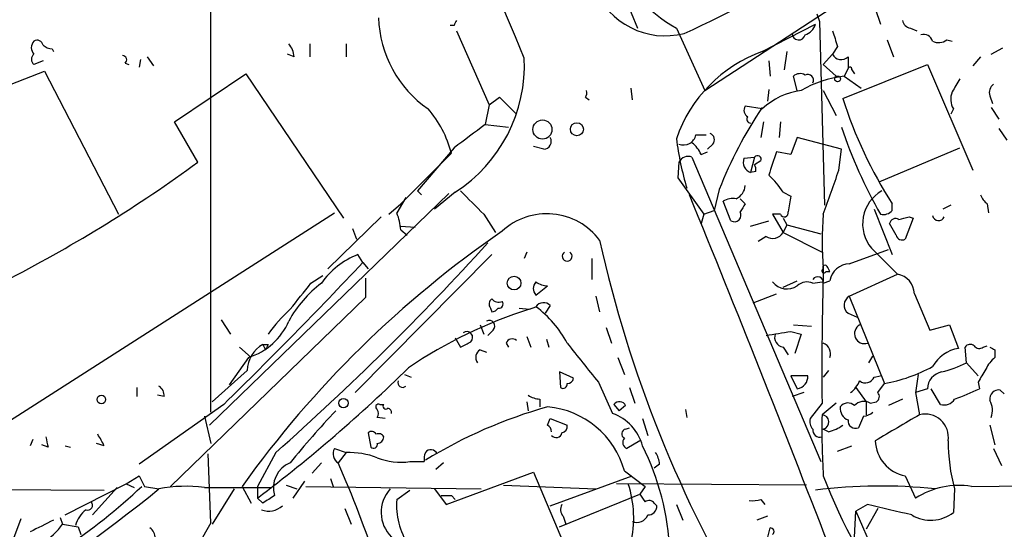
# Model space of a CAD drawing. Extents: x 7 to 850, y 4886 to 5732.
# Drawn here: x 260 to 324, y 5109 to 5142 of the extents above; entities that cross this region are included whole.
import ezdxf

# ---------------------------------------------------------------- set-up
doc = ezdxf.new("R2010")
doc.units = 0
doc.header["$MEASUREMENT"] = 0
doc.layers.add('MAIN', color=5, linetype='CONTINUOUS')

msp = doc.modelspace()

# ---------------------------------------------------------------- linework, layer by layer
at = {"layer": 'MAIN'}
for p, q in [((272.3727, 5116.7254), (272.3727, 5178.8707)), ((293.5393, 5157.7887), (300.1433, 5141.7021)), ((304.546, 5137.6381), (322.1567, 5149.1527)), ((315.6373, 5142.9721), (315.976, 5141.9561)), ((311.8273, 5142.6334), (311.9967, 5142.1254)), ((311.9967, 5142.1254), (312.3353, 5130.1874)), ((288.2053, 5141.8714), (287.9513, 5141.8714)), ((288.3747, 5141.5327), (290.4913, 5136.7067)), ((302.6833, 5141.7021), (304.546, 5137.6381)), ((308.2713, 5140.1781), (311.7427, 5141.9561)), ((317.9233, 5141.7021), (318.3467, 5141.5327)), ((316.3993, 5140.9401), (316.8227, 5139.8394)), ((320.294, 5140.9401), (320.6327, 5140.8554)), ((262.0433, 5140.3474), (262.128, 5140.1781)), ((278.8073, 5140.6861), (278.8073, 5139.8394)), ((281.178, 5140.6861), (281.178, 5139.8394)), ((313.182, 5140.5167), (312.8433, 5140.0087)), ((323.1727, 5140.0087), (323.9347, 5140.4321)), ((261.4507, 5139.5854), (260.858, 5139.3314)), ((267.8007, 5139.6701), (267.716, 5139.1621)), ((268.224, 5139.8394), (268.6473, 5139.2467)), ((277.7913, 5139.8394), (277.368, 5140.0087)), ((308.6947, 5139.5854), (308.7793, 5138.5694)), ((309.88, 5140.1781), (309.7107, 5138.9927)), ((312.2507, 5139.3314), (312.8433, 5140.0087)), ((313.8593, 5139.8394), (313.8593, 5139.0774)), ((322.4953, 5139.8394), (321.9873, 5139.2467)), ((266.7847, 5139.4161), (267.0387, 5139.3314)), ((312.2507, 5139.3314), (313.0973, 5138.5694)), ((313.5207, 5137.1301), (319.024, 5139.3314)), ((313.8593, 5139.0774), (313.6053, 5138.5694)), ((314.1133, 5138.9927), (314.2827, 5138.7387)), ((319.024, 5139.3314), (321.9873, 5132.4734)), ((252.8993, 5135.5214), (261.5353, 5138.9081)), ((261.5353, 5138.9081), (266.3613, 5129.5947)), ((270.002, 5135.6061), (274.6587, 5138.7387)), ((274.6587, 5138.7387), (281.0087, 5129.3407)), ((310.5573, 5137.6381), (310.3033, 5138.5694)), ((313.6053, 5138.5694), (314.706, 5137.8074)), ((299.72, 5137.8074), (299.8047, 5137.0454)), ((308.6947, 5137.7227), (308.61, 5136.9607)), ((312.2507, 5137.6381), (313.0973, 5136.0294)), ((290.4913, 5136.7067), (291.1687, 5137.2147)), ((291.1687, 5137.2147), (292.2693, 5136.1141)), ((296.7567, 5137.2147), (297.0107, 5137.0454)), ((323.088, 5137.2994), (323.2573, 5136.7914)), ((290.4913, 5136.7067), (290.2373, 5135.4367)), ((308.2713, 5136.4527), (307.1707, 5136.6221)), ((320.7173, 5136.4527), (320.548, 5136.1141)), ((323.1727, 5136.5374), (323.6807, 5135.7754)), ((271.526, 5132.9814), (270.002, 5135.6061)), ((290.2373, 5135.4367), (291.7613, 5135.2674)), ((308.356, 5135.6061), (308.1867, 5134.5901)), ((309.4567, 5135.6061), (309.372, 5134.5901)), ((323.6807, 5135.1827), (324.1887, 5134.4207)), ((303.9533, 5134.7594), (304.6307, 5134.7594)), ((310.5573, 5134.5901), (310.134, 5133.4894)), ((313.436, 5133.8281), (310.5573, 5134.5901)), ((288.2053, 5133.9127), (285.8347, 5131.1187)), ((294.0473, 5133.8281), (293.37, 5133.9974)), ((305.054, 5134.1667), (304.7153, 5133.8281)), ((313.2667, 5132.4734), (313.436, 5133.8281)), ((315.8913, 5131.7114), (321.1407, 5133.9127)), ((288.036, 5133.5741), (284.734, 5130.2721)), ((303.6993, 5133.3201), (312.0813, 5113.5081)), ((304.292, 5133.4894), (304.7153, 5133.6587)), ((307.086, 5133.2354), (307.7633, 5133.3201)), ((307.7633, 5133.3201), (307.5093, 5132.3041)), ((310.134, 5133.4894), (309.2027, 5133.6587)), ((302.8527, 5132.9814), (302.768, 5131.9654)), ((308.1867, 5133.0661), (307.7633, 5132.8121)), ((302.768, 5131.9654), (304.4613, 5129.5947)), ((307.848, 5132.3887), (307.5093, 5132.3041)), ((272.288, 5115.8787), (287.8667, 5130.9494)), ((285.0727, 5130.6954), (284.48, 5129.6794)), ((285.8347, 5131.1187), (286.0887, 5130.8647)), ((288.29, 5131.0341), (286.9353, 5129.9334)), ((305.4773, 5131.2034), (305.1387, 5129.8487)), ((306.832, 5130.6107), (307.1707, 5130.2721)), ((309.626, 5131.0341), (310.134, 5130.7801)), ((283.972, 5129.5947), (284.734, 5130.2721)), ((306.2393, 5129.1714), (305.7313, 5130.4414)), ((316.738, 5129.8487), (316.738, 5130.2721)), ((320.548, 5130.1874), (320.04, 5129.9334)), ((322.9187, 5130.2721), (323.0033, 5129.6794)), ((257.8947, 5115.2861), (280.416, 5129.6794)), ((279.9927, 5126.0387), (283.464, 5129.4254)), ((290.1527, 5129.5947), (290.9147, 5128.4094)), ((304.4613, 5129.5947), (304.292, 5129.0021)), ((304.4613, 5129.5947), (305.1387, 5129.8487)), ((309.4567, 5129.5947), (308.9487, 5129.5947)), ((308.9487, 5129.5947), (309.626, 5128.4094)), ((309.626, 5129.3407), (309.88, 5128.9174)), ((315.5527, 5129.9334), (316.738, 5126.9701)), ((318.0927, 5129.3407), (317.5847, 5127.9861)), ((317.8387, 5129.4254), (318.0927, 5129.3407)), ((281.6013, 5128.6634), (281.8553, 5127.9861)), ((284.734, 5128.8327), (285.6653, 5128.7481)), ((307.5093, 5128.8327), (308.6947, 5129.1714)), ((309.88, 5128.9174), (309.626, 5128.4094)), ((309.88, 5128.9174), (312.0813, 5128.3247)), ((316.992, 5128.2401), (316.5687, 5129.0021)), ((284.734, 5128.5787), (285.1573, 5128.2401)), ((308.5253, 5128.1554), (308.0173, 5127.8167)), ((309.626, 5128.4094), (312.166, 5127.1394)), ((315.3833, 5127.3934), (317.0767, 5125.7001)), ((281.7707, 5117.9954), (290.6607, 5126.9701)), ((282.2787, 5126.4621), (281.94, 5126.9701)), ((292.9467, 5127.1394), (292.7773, 5126.7161)), ((313.944, 5126.3774), (316.484, 5127.3087)), ((282.2787, 5126.4621), (282.6173, 5126.0387)), ((297.18, 5126.7161), (297.18, 5125.3614)), ((278.892, 5125.1074), (279.654, 5125.6154)), ((312.42, 5125.8694), (312.674, 5125.8694)), ((313.944, 5124.2607), (317.0767, 5125.7001)), ((282.448, 5125.4461), (282.448, 5124.1761)), ((293.5393, 5124.3454), (294.3013, 5124.9381)), ((309.626, 5124.8534), (310.5573, 5125.2767)), ((311.5733, 5125.1074), (312.166, 5125.1921)), ((312.2507, 5125.1074), (312.674, 5125.2767)), ((282.448, 5124.1761), (269.748, 5111.8994)), ((297.434, 5124.2607), (297.688, 5123.2447)), ((307.6787, 5123.8374), (309.2027, 5124.4301)), ((313.944, 5124.2607), (316.23, 5118.5881)), ((318.1773, 5124.4301), (319.1933, 5122.0594)), ((293.116, 5123.4141), (293.5393, 5123.5834)), ((294.4707, 5123.6681), (294.132, 5123.1601)), ((290.576, 5123.4987), (290.6607, 5123.2447)), ((292.4387, 5123.4987), (293.116, 5123.4141)), ((313.8593, 5123.1601), (314.452, 5122.9061)), ((273.05, 5122.7367), (273.6427, 5121.8054)), ((289.8987, 5122.3981), (290.1527, 5121.8054)), ((310.3033, 5122.3981), (311.4887, 5122.3134)), ((319.1933, 5122.0594), (320.4633, 5122.3981)), ((320.4633, 5122.3981), (321.056, 5120.8741)), ((290.7453, 5122.0594), (290.4067, 5121.7207)), ((292.9467, 5121.6361), (293.2007, 5120.9587)), ((298.1113, 5122.2287), (298.45, 5121.2127)), ((310.134, 5121.9747), (310.8113, 5121.8054)), ((310.8113, 5121.8054), (310.388, 5120.5354)), ((276.098, 5121.1281), (276.0133, 5120.9587)), ((288.29, 5121.5514), (288.6287, 5120.9587)), ((291.592, 5121.2127), (291.7613, 5120.9587)), ((294.2167, 5121.4667), (294.386, 5120.9587)), ((322.6647, 5120.9587), (322.9187, 5121.0434)), ((274.2353, 5120.9587), (274.9973, 5120.2814)), ((275.9287, 5120.7894), (276.0133, 5120.9587)), ((289.8987, 5120.7894), (290.322, 5120.6201)), ((309.626, 5120.9587), (309.9647, 5120.4507)), ((315.214, 5119.9427), (315.468, 5120.3661)), ((321.564, 5119.9427), (321.4793, 5120.9587)), ((323.4267, 5120.7894), (323.4267, 5120.2814)), ((274.828, 5120.2814), (273.558, 5118.5034)), ((298.8733, 5120.2814), (299.2967, 5119.1807)), ((321.564, 5119.9427), (322.326, 5119.0961)), ((274.7433, 5119.4347), (272.4573, 5117.4027)), ((284.988, 5119.1807), (285.4113, 5119.0114)), ((295.9947, 5118.9267), (295.0633, 5119.3501)), ((295.0633, 5119.3501), (295.148, 5118.3341)), ((311.2347, 5119.0961), (310.134, 5119.0961)), ((310.134, 5119.0961), (310.5573, 5118.2494)), ((312.5893, 5119.4347), (312.2507, 5119.0114)), ((315.5527, 5119.0114), (315.976, 5119.0961)), ((297.6033, 5118.6727), (298.5347, 5116.6407)), ((315.8067, 5117.9954), (316.23, 5118.5881)), ((322.326, 5118.6727), (322.4107, 5118.2494)), ((267.5467, 5118.3341), (267.5467, 5117.7414)), ((269.3247, 5117.7414), (268.9013, 5117.8261)), ((299.6353, 5118.3341), (299.974, 5117.3181)), ((310.9807, 5117.9954), (310.2187, 5117.7414)), ((314.3673, 5118.3341), (315.0447, 5117.4027)), ((319.024, 5118.2494), (318.262, 5117.9954)), ((318.262, 5117.9954), (318.516, 5116.5561)), ((319.8707, 5117.2334), (319.278, 5118.2494)), ((323.7653, 5118.1647), (324.0193, 5117.9107)), ((273.2193, 5117.2334), (267.716, 5113.3387)), ((283.3793, 5117.2334), (283.6333, 5117.2334)), ((292.9467, 5117.4027), (293.0313, 5116.8101)), ((293.7933, 5117.5721), (293.7933, 5117.0641)), ((298.6193, 5117.2334), (298.958, 5116.8101)), ((299.3813, 5117.1487), (298.958, 5116.8101)), ((312.166, 5117.3181), (311.404, 5116.3021)), ((313.0973, 5117.3181), (312.166, 5116.5561)), ((315.0447, 5117.4027), (315.0447, 5116.5561)), ((315.2987, 5117.3181), (315.722, 5117.4027)), ((317.4153, 5117.5721), (316.484, 5117.1487)), ((303.276, 5116.8947), (303.3607, 5116.3867)), ((271.9493, 5116.4714), (272.3727, 5114.6934)), ((283.718, 5116.3021), (283.21, 5116.3867)), ((294.3013, 5115.8787), (294.4707, 5116.3021)), ((294.4707, 5116.3021), (295.5713, 5115.8787)), ((300.482, 5116.3021), (300.8207, 5115.2014)), ((314.8753, 5116.4714), (314.5367, 5115.7094)), ((323.088, 5115.8787), (323.4267, 5114.6087)), ((282.6173, 5115.3707), (282.7867, 5114.4394)), ((299.3813, 5115.6247), (299.6353, 5115.7094)), ((312.5893, 5115.4554), (312.2507, 5115.6247)), ((260.7733, 5114.9474), (260.604, 5114.5241)), ((261.7893, 5114.4394), (261.366, 5114.6087)), ((265.43, 5114.5241), (264.922, 5114.6934)), ((300.3127, 5114.8627), (299.466, 5114.3547)), ((262.89, 5114.5241), (263.2287, 5114.4394)), ((272.3727, 5109.5287), (272.2033, 5114.0161)), ((276.606, 5114.1007), (275.4207, 5111.8994)), ((280.416, 5114.3547), (281.178, 5114.1007)), ((281.178, 5114.1007), (280.67, 5113.4234)), ((313.182, 5114.1854), (314.1133, 5114.5241)), ((323.342, 5114.3547), (323.85, 5113.2541)), ((278.9767, 5112.7461), (279.5693, 5113.4234)), ((285.3267, 5113.5081), (286.258, 5113.5081)), ((287.528, 5113.4234), (287.02, 5113.0001)), ((301.5827, 5113.3387), (301.244, 5113.0847)), ((287.6973, 5110.7141), (293.37, 5112.8307)), ((293.37, 5112.8307), (296.8413, 5104.7027)), ((299.2967, 5112.9154), (300.6513, 5111.8994)), ((262.89, 5110.0367), (266.8693, 5112.0687)), ((266.8693, 5112.0687), (267.716, 5112.5767)), ((266.8693, 5112.0687), (267.3773, 5111.8147)), ((278.4687, 5112.2381), (277.7067, 5111.1374)), ((280.162, 5112.4074), (280.3313, 5111.8994)), ((294.4707, 5110.6294), (299.8047, 5112.5767)), ((311.15, 5111.9841), (298.7887, 5112.0687)), ((317.5847, 5112.5767), (318.262, 5111.1374)), ((255.4393, 5111.7301), (265.43, 5111.6454)), ((266.2767, 5111.8147), (264.668, 5110.0367)), ((268.0547, 5111.8994), (268.986, 5111.7301)), ((271.9493, 5111.8147), (276.352, 5111.8147)), ((273.8967, 5111.7301), (272.4573, 5109.4441)), ((274.4047, 5111.8994), (274.9973, 5110.7987)), ((275.4207, 5111.8994), (275.4207, 5111.1374)), ((277.2833, 5111.9841), (277.9607, 5111.7301)), ((278.5533, 5111.8994), (289.9833, 5111.7301)), ((284.48, 5111.0527), (285.3267, 5111.6454)), ((286.9353, 5111.7301), (287.6973, 5110.7141)), ((291.4227, 5111.9841), (297.434, 5111.7301)), ((295.0633, 5109.2747), (300.3127, 5111.3914)), ((300.6513, 5111.8994), (300.3127, 5111.3914)), ((320.802, 5111.7301), (320.7173, 5110.2061)), ((321.9027, 5111.8994), (330.6233, 5111.9841)), ((275.7593, 5110.7987), (275.4207, 5111.1374)), ((288.036, 5111.3067), (288.29, 5111.0527)), ((301.244, 5110.7987), (301.4133, 5110.6294)), ((302.6833, 5110.7141), (303.1067, 5109.6981)), ((308.1867, 5111.0527), (308.4407, 5110.7141)), ((315.1293, 5110.7141), (314.3673, 5110.2907)), ((281.0933, 5110.4601), (281.5167, 5109.4441)), ((314.2827, 5108.5974), (314.3673, 5110.2907)), ((314.3673, 5110.2907), (315.8067, 5106.9887)), ((315.8067, 5110.4601), (315.0447, 5109.1054)), ((260.0113, 5109.7827), (259.1647, 5107.5814)), ((262.5513, 5109.8674), (262.7207, 5109.4441)), ((262.7207, 5109.4441), (263.7367, 5109.2747)), ((295.3173, 5109.9521), (295.4867, 5109.4441)), ((308.61, 5109.9521), (307.9327, 5109.6981)), ((263.7367, 5109.2747), (263.906, 5108.7667))]:
    msp.add_line(p, q, dxfattribs=at)
for centre, radius in [((313.182, 5138.4001), 0.1893), ((293.9635, 5135.1076), 0.6214), ((296.2101, 5135.127), 0.426), ((292.1141, 5125.1216), 0.4484), ((265.2434, 5117.5486), 0.278), ((281.0086, 5117.3181), 0.3052)]:
    msp.add_circle(centre, radius, dxfattribs=at)
for centre, radius, start, end in [((-13404.4829, -582.6482), 14844.5556, 22.67405948, 23.04253098), ((307.5848, 5150.4324), 10.0121, 202.951824, 240.688601), ((280.7905, 5191.8802), 55.2607, 293.914063, 304.382079), ((301.9467, 5146.15), 4.9458, 201.632966, 284.575158), ((290.7356, 5142.5821), 7.4437, 181.560427, 235.430348), ((372.9449, 5099.7008), 94.6528, 153.313562, 153.5428), ((318.0081, 5142.2948), 0.5988, 188.131456, 261.857718), ((310.7691, 5142.2523), 1.0177, 286.921424, 343.078576), ((567.0049, 5225.6971), 267.7345, 198.322042, 198.551232), ((261.2812, 5140.432), 0.5986, 134.986464, 225.006769), ((261.0697, 5140.5308), 0.3875, 10.497939, 123.11188), ((310.6459, 5141.3595), 0.4271, 179.476949, 349.09522), ((318.76, 5140.6679), 0.6312, 17.280921, 104.617437), ((319.7586, 5141.6643), 0.9006, 243.921483, 306.475463), ((262.1027, 5141.3044), 0.9588, 227.155503, 266.448267), ((276.4363, 5139.7886), 1.3559, 2.147058, 41.445099), ((261.1121, 5139.67), 0.4233, 126.878017, 233.113861), ((266.6092, 5139.6398), 0.2844, 308.11535, 88.770838), ((282.9672, 5139.2878), 9.8212, 302.817915, 2.724868), ((311.3744, 5131.5327), 9.1854, 109.744624, 161.117283), ((313.4114, 5140.2849), 0.6317, 205.928187, 315.153917), ((313.9863, 5139.0351), 0.1339, 341.537987, 161.578587), ((310.7387, 5138.122), 0.6243, 58.458631, 134.22122), ((314.311, 5131.7955), 6.8106, 95.947578, 120.921483), ((311.2346, 5138.3154), 0.3787, 333.441716, 116.558284), ((532.5431, 5010.9879), 246.8296, 148.922635, 149.151838), ((296.3758, 5137.511), 0.4825, 322.120851, 15.271781), ((311.333, 5133.2062), 4.4625, 96.713662, 133.321988), ((323.7231, 5137.511), 0.6695, 124.698943, 198.426829), ((341.5075, 5146.0759), 29.3818, 197.726144, 212.539288), ((321.7759, 5137.0877), 1.2344, 157.835724, 210.957389), ((281.1668, 5131.7801), 7.0996, 14.636763, 41.158898), ((330.2093, 5121.6473), 26.514, 145.833868, 158.874163), ((307.5458, 5136.356), 0.4599, 144.647698, 243.418235), ((307.5304, 5135.7753), 0.2548, 138.340322, 265.249431), ((670.245, 4626.6431), 635.0408, 126.7553134, 126.9844819), ((343.1867, 5145.1835), 31.3597, 198.433562, 209.808062), ((294.0304, 5134.3361), 0.5083, 271.905397, 29.979762), ((323.1417, 5137.1329), 20.6264, 187.318511, 196.461117), ((303.1541, 5134.9253), 0.8163, 248.331539, 348.272943), ((304.7435, 5134.449), 0.4196, 317.723556, 70.334234), ((302.4729, 5132.686), 1.9886, 23.828505, 51.923362), ((303.4614, 5132.6874), 0.676, 69.393359, 154.219618), ((307.7634, 5132.9814), 0.7234, 159.445809, 249.435612), ((307.9568, 5133.1627), 0.2494, 337.208697, 140.873829), ((689.9484, 5005.8968), 401.6097, 161.45046, 161.679643), ((216.3519, 5208.6214), 93.6247, 297.328347, 306.108141), ((307.382, 5132.5157), 0.483, 344.755286, 37.859376), ((305.8574, 5128.7895), 4.3864, 30.778273, 49.696373), ((-406.9096, 5385.0317), 763.1773, 340.4455799, 340.6747649), ((306.1387, 5131.549), 1.036, 295.08839, 354.927737), ((670.4154, 5511.3814), 538.8514, 224.885416, 225.114584), ((-784.1326, 4685.0372), 1175.488, 21.0937445, 22.2884804), ((306.3662, 5129.4678), 1.1623, 79.501163, 123.109008), ((564.0532, 5087.9465), 257.5067, 170.424926, 170.654106), ((317.2743, 5128.9738), 2.4644, 119.501497, 219.887133), ((323.5962, 5131.2037), 1.1519, 197.115163, 233.973724), ((433.9897, 5045.3509), 152.6259, 146.192738, 146.421942), ((281.5786, 5128.4302), 3.1589, 2.694476, 23.294332), ((294.2467, 5125.3448), 4.287, 36.609282, 132.725632), ((306.4587, 5129.5447), 0.433, 239.555924, 30.444076), ((309.706, 5129.6935), 0.2682, 201.618902, 15.264488), ((330.8259, 5127.8167), 18.6601, 174.532362, 185.467638), ((316.1453, 5130.3568), 0.7807, 257.475173, 319.394725), ((316.9496, 5128.9316), 0.3874, 56.880041, 169.51391), ((275.1765, 5298.6849), 174.5533, 283.917656, 284.146846), ((319.7572, 5129.5896), 0.4024, 191.393698, 335.924778), ((330.3506, 5071.7487), 68.8624, 124.508617, 144.334127), ((308.9521, 5128.8178), 0.788, 237.205358, 328.783105), ((317.373, 5128.3107), 0.3875, 190.497939, 303.11188), ((158.167, 5247.8124), 178.6242, 311.533845, 317.758972), ((377.3904, 5145.6871), 81.6627, 192.579529, 211.159732), ((283.7974, 5122.1662), 5.1505, 111.138704, 145.176305), ((295.5713, 5126.8664), 0.3212, 121.804976, 58.179868), ((28.5441, 5366.481), 349.2711, 314.46961, 316.591178), ((312.3656, 5126.1415), 0.1542, 25.584738, 221.818712), ((227.9044, 5083.7088), 94.6752, 26.443694, 26.672849), ((313.9851, 5125.0469), 1.3311, 91.769341, 170.058596), ((311.8866, 5125.1666), 0.3689, 350.76494, 148.127962), ((543.1989, 5119.4349), 231.0426, 178.362114, 180.524948), ((312.293, 5125.9117), 0.1339, 108.421413, 341.578587), ((316.8468, 5124.389), 1.3311, 1.769341, 80.054357), ((283.9969, 5119.1506), 7.4221, 126.622868, 151.850816), ((-145.1072, 5462.9333), 542.127, 321.224356, 321.45354), ((293.9628, 5124.7687), 0.5988, 135.006765, 224.986468), ((294.3853, 5126.4602), 1.5244, 236.291169, 266.841227), ((309.8925, 5125.9485), 1.2095, 218.710116, 303.343207), ((311.1817, 5124.324), 0.8758, 63.4408, 135.47649), ((314.2607, 5123.6828), 0.659, 118.723565, 232.478054), ((290.8876, 5123.7566), 0.4044, 124.126202, 219.613322), ((291.1263, 5124.5146), 0.6292, 222.268789, 289.661787), ((291.1404, 5123.7527), 0.2602, 257.480746, 40.60607), ((294.0413, 5123.2265), 0.6159, 45.802483, 144.588841), ((289.332, 5117.921), 7.0544, 27.815018, 53.386759), ((284.0574, 5116.1324), 9.7742, 131.841553, 144.520926), ((302.0222, 5094.9664), 29.8092, 107.383917, 124.257923), ((290.618, 5123.7956), 0.5526, 274.432108, 327.497791), ((273.5425, 5124.343), 4.2601, 287.562626, 336.614746), ((290.4966, 5122.3293), 0.367, 312.659093, 118.40861), ((314.9269, 5121.8275), 0.6473, 118.172459, 288.222204), ((289.028, 5121.5732), 0.3916, 315.227609, 125.971432), ((245.8347, 5523.9906), 407.1255, 278.857846, 279.087047), ((309.716, 5121.5885), 0.6361, 160.063835, 261.86735), ((276.7333, 5119.3922), 1.9905, 119.296444, 178.776532), ((275.9287, 5205.778), 84.6501, 269.885341, 270.114592), ((360.4989, 5163.2987), 94.6528, 206.4572, 206.686438), ((204.2874, 5290.463), 189.3282, 296.453843, 296.683013), ((291.9871, 5121.0715), 0.4197, 47.742842, 160.334234), ((931.5929, 5627.9472), 813.2056, 218.545219, 218.7743998), ((311.9763, 5120.5261), 0.7394, 340.673017, 68.215858), ((321.8141, 5120.7318), 0.4044, 50.386678, 145.873798), ((322.4069, 5121.2706), 0.4047, 214.153419, 309.575331), ((290.2183, 5120.2852), 0.597, 122.369607, 215.007745), ((321.4383, 5118.5259), 2.3791, 99.246942, 150.741424), ((365.5973, 5205.579), 94.6976, 243.327176, 243.556278), ((314.4173, 5128.7563), 10.3285, 280.108016, 298.607715), ((318.4375, 5125.9503), 6.7725, 282.950736, 297.493557), ((324.6531, 5118.716), 1.9886, 128.076638, 156.171495), ((213.2644, 5193.1679), 102.9194, 307.152004, 314.37558), ((310.4557, 5119.025), 0.7822, 277.462987, 5.214986), ((614.6994, 5076.2591), 299.3611, 171.756673, 171.985834), ((320.2087, 5118.1914), 1.1861, 102.33599, 177.197177), ((534.2732, 4992.0851), 246.8725, 148.922651, 149.151814), ((268.6474, 5117.826), 0.6826, 352.88019, 60.261365), ((284.862, 5118.6531), 0.3151, 160.667901, 311.952081), ((295.3174, 5118.5316), 0.2602, 229.379598, 12.545532), ((295.5653, 5119.0297), 0.4416, 270.778427, 346.511332), ((312.8013, 5119.5614), 1.9897, 308.08865, 336.16616), ((314.9917, 5119.2338), 0.6035, 232.135009, 338.374896), ((293.8773, 5119.0942), 1.5244, 236.291169, 266.841227), ((315.4948, 5117.7376), 0.4047, 304.153419, 39.57533), ((314.3869, 5135.0581), 18.6256, 290.146605, 295.51794), ((323.6806, 5117.5721), 0.5986, 81.865837, 188.134163), ((283.2947, 5117.064), 0.1893, 63.462013, 243.421413), ((283.7603, 5117.1064), 0.1796, 135, 315), ((298.9745, 5116.9592), 0.4487, 24.977557, 142.333315), ((313.8533, 5116.7073), 0.6159, 45.789511, 144.596423), ((314.8949, 5116.6084), 0.8165, 60.361301, 138.569835), ((320.1246, 5117.9849), 0.7933, 251.332069, 328.642337), ((322.029, 5116.8523), 1.2348, 337.848773, 30.95182), ((321.5068, 5077.9394), 56.5016, 136.531362, 141.095986), ((282.8715, 5116.6407), 0.4232, 323.116564, 36.883436), ((283.8451, 5116.6832), 0.2992, 351.834695, 81.891564), ((302.5989, 5087.1822), 31.0126, 105.518899, 121.613142), ((293.8026, 5111.3818), 5.7041, 15.596321, 84.984358), ((297.5119, 5113.7456), 3.0705, 14.687525, 70.542369), ((359.9424, 5115.5824), 47.7863, 178.832453, 183.606214), ((312.1418, 5116.0843), 0.4724, 283.330123, 87.063705), ((314.1634, 5116.9756), 0.8169, 173.780636, 248.145192), ((314.816, 5117.4283), 0.9587, 273.546139, 312.848561), ((740.4244, 4396.0383), 834.9566, 120.3516514, 120.5808354), ((318.8828, 5115.0885), 1.5127, 351.416237, 104.032569), ((294.0051, 5115.4131), 0.5518, 4.396316, 57.536771), ((295.1225, 5115.811), 0.4539, 284.051552, 8.578205), ((311.9967, 5116.0904), 0.6294, 160.344339, 227.723862), ((312.1028, 5117.7622), 2.3575, 281.90906, 306.972457), ((314.3522, 5116.1691), 0.4953, 174.40337, 291.867995), ((260.2659, 5112.1539), 5.6821, 24.654006, 33.452348), ((282.8459, 5115.176), 0.3003, 21.507351, 139.578763), ((283.2946, 5114.9474), 0.3787, 26.558284, 116.558284), ((294.8492, 5115.4651), 0.3949, 221.89985, 346.171349), ((299.4377, 5115.3143), 0.3155, 100.298349, 243.451194), ((312.0314, 5115.5594), 0.4627, 171.887409, 286.911547), ((431.0472, 5157.1074), 174.5531, 193.919662, 194.148821), ((282.9561, 5114.6369), 0.2602, 229.379598, 12.545532), ((283.2099, 5115.1168), 0.4234, 270.013532, 359.986468), ((299.6072, 5114.7498), 0.4196, 137.723556, 250.334234), ((318.0178, 5114.9181), 2.3811, 181.333171, 259.520178), ((331.8154, 5114.8132), 11.4368, 179.752016, 195.639101), ((281.0086, 5114.016), 0.6825, 150.249913, 240.257201), ((281.3108, 5108.6314), 5.4709, 69.687266, 91.390925), ((287.4865, 5113.6349), 1.235, 157.841929, 185.892934), ((286.6995, 5113.8407), 0.4415, 23.406467, 143.919193), ((285.279, 5106.9231), 16.9972, 2.505366, 26.563544), ((300.0581, 5113.2538), 1.527, 3.187323, 33.684864), ((278.1758, 5111.8147), 1.7308, 111.648342, 197.068654), ((203.3255, 5079.8851), 84.303, 18.632333, 23.44263), ((284.7338, 5117.5137), 4.0493, 247.894321, 278.41966), ((437.2202, 5196.918), 189.3281, 206.453857, 206.683026), ((292.5452, 5109.8132), 7.3596, 347.131482, 17.84655), ((344.7219, 5124.9135), 34.7358, 200.803313, 217.492289), ((191.2037, 5207.9195), 123.7032, 296.008798, 308.960283), ((237.6155, 5144.5297), 44.5084, 304.46871, 312.850826), ((270.715, 5103.1099), 8.7919, 81.929527, 101.341629), ((285.7105, 5110.2073), 2.2481, 137.361486, 225.733481), ((427.4819, 5195.7873), 152.6259, 213.57026, 213.799443), ((315.9958, 5078.72), 33.199, 83.88552, 97.360358), ((321.1042, 5106.636), 5.3236, 81.373549, 122.26846), ((264.3576, 5110.667), 0.3127, 248.834882, 43.794906), ((403.1633, 4920.5182), 228.9944, 123.575497, 123.804638), ((289.1014, 5110.6615), 4.638, 175.161466, 213.681502), ((287.6974, 5280.6566), 169.3502, 269.885409, 270.114558), ((295.7649, 5110.3875), 0.6244, 148.463431, 224.208421), ((300.9092, 5110.5718), 0.4045, 34.126202, 129.613322), ((307.5941, 5112.9167), 1.9559, 265.031528, 287.636421), ((147.2105, 4390.6656), 739.369, 76.6437878, 76.8729595), ((265.4302, 5108.8512), 1.931, 127.875244, 164.740978), ((276.1428, 5111.6181), 1.3279, 249.359621, 311.880417), ((300.8347, 5110.6153), 0.5788, 268.613923, 1.395974), ((319.2419, 5112.0528), 2.3637, 238.5324, 308.622709), ((451.8558, 4728.3374), 425.9491, 116.450448, 116.679643), ((259.8497, 5111.3584), 3.4507, 296.066788, 326.305788), ((362.5039, 5058.5005), 103.5737, 150.483427, 162.94933), ((300.1138, 5110.3024), 0.7552, 245.837985, 339.400443), ((268.0547, 5108.5974), 0.6826, 352.87186, 60.261365), ((139.3388, 5151.1779), 174.5653, 345.853137, 346.082312), ((308.8063, 5108.9553), 0.2363, 307.054159, 96.559715)]:
    msp.add_arc(centre, radius, start, end, dxfattribs=at)

doc.saveas('drawing.dxf')
